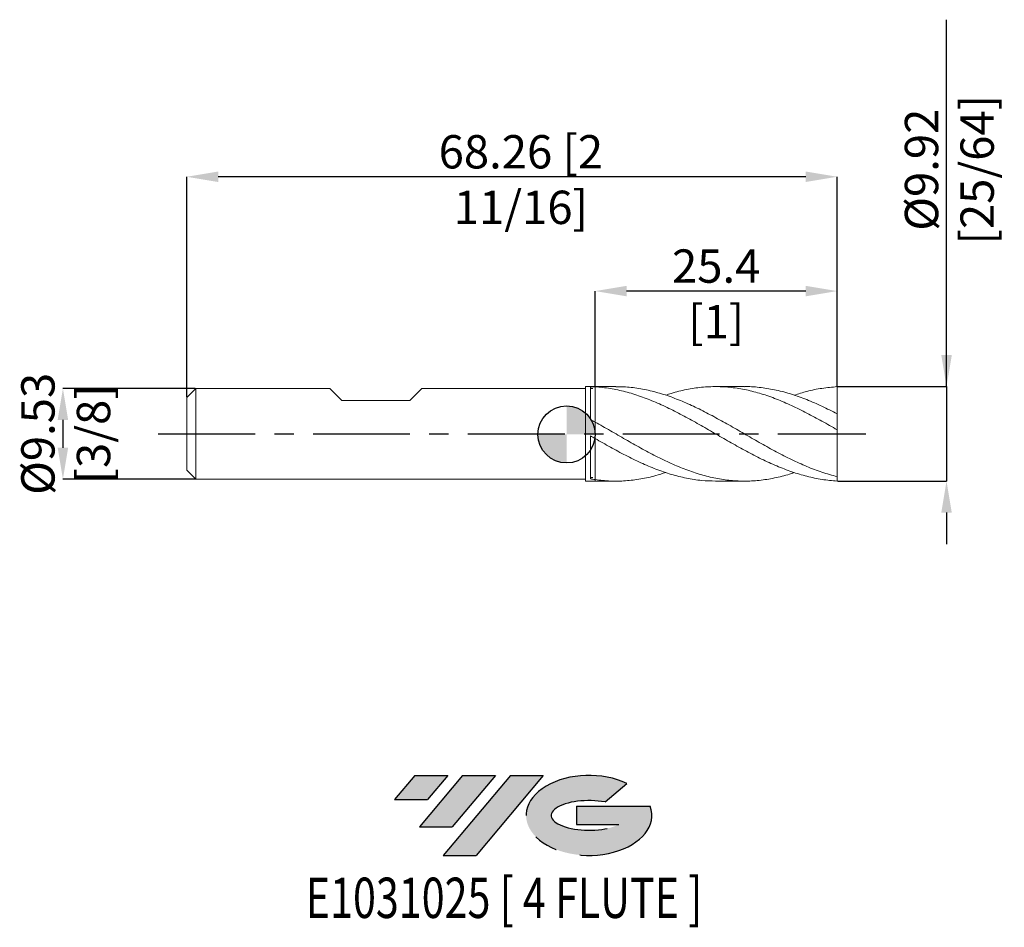
# Model space of a CAD drawing. Units: millimetres. Extents: x -57 to 46, y -52 to 44.
import ezdxf
from ezdxf.enums import TextEntityAlignment as Align

# ---------------------------------------------------------------- set-up
doc = ezdxf.new("R2010")
doc.units = ezdxf.units.MM
doc.header["$PDSIZE"] = -1
doc.linetypes.add('CENTERX2', pattern=[20.319999999999997, 12.7, -2.54, 2.54, -2.54])
for name, color, linetype in [('FORMAT', 2, 'Continuous'), ('중심선', 1, 'CENTERX2'), ('해칭선', 100, 'Continuous')]:
    doc.layers.add(name, color=color, linetype=linetype)
doc.layers.add('외형선', color=4, linetype='Continuous', lineweight=30)
doc.layers.add('치수문자_일반주서', color=7, linetype='Continuous', lineweight=15)
doc.styles.add('SLDTEXTSTYLE0', font='TXT', dxfattribs={"width": 0.75})
doc.dimstyles.new('SLDDIMSTYLE2', dxfattribs={"dimtxt": 3.5, "dimasz": 3.302, "dimexe": 0, "dimexo": 0.0625, "dimgap": 0.875, "dimtad": 1, "dimrnd": 1e-09, "dimzin": 12, "dimdsep": 46, "dimtxsty": 'SLDTEXTSTYLE0', "dimsah": 1, "dimcen": 0.09, "dimadec": 0, "dimazin": 3, "dimtfac": 1, "dimtmove": 0, "dimatfit": 0, "dimfxl": 1, "dimfrac": 2, "dimtolj": 1, "dimtzin": 12, "dimarcsym": 0})

# ---------------------------------------------------------------- blocks, each defined once
blk = doc.blocks.new('블럭10')
at = {"layer": '중심선'}
for p, q in [((2.268634060543552, 16.24717430164393), (0.1404042013395286, 13.71084872107135)), ((2.268634060543552, 16.24717430164393), (5.714909304380834, 16.24717430164393)), ((7.28139805157953, 16.24717430164393), (2.750260043222114, 10.84717430164391)), ((5.714909304380834, 16.24717430164393), (3.58671253028996, 13.71088815037384)), ((12.29416204261559, 16.24717430164393), (5.245725140726316, 7.84717430164391)), ((10.72767329541681, 16.24717430164393), (6.196535287059397, 10.84717430164391)), ((7.28139805157953, 16.24717430164393), (10.72767329541681, 16.24717430164393)), ((15.74043728645272, 16.24717430164393), (8.692000384563599, 7.84717430164391)), ((12.29416204261559, 16.24717430164393), (15.74043728645272, 16.24717430164393)), ((22.22332737316547, 13.45928029700563), (24.52862924686651, 15.39360700705356)), ((0.1404042013395286, 13.71084872107135), (3.58671253028996, 13.71088815037384)), ((19.22039502424796, 13.00717430171391), (19.22036997980202, 11.08717430171403)), ((19.22039502424796, 13.00717430171391), (26.96566020931264, 13.00717430171391)), ((2.750260043222114, 10.84717430164391), (6.196535287059397, 10.84717430164391)), ((19.22036997980202, 11.08717430171403), (23.66174974927406, 11.08717430171406)), ((5.245725140726316, 7.84717430164391), (8.692000384563599, 7.84717430164391))]:
    blk.add_line(p, q, dxfattribs=at)
for centre, major_axis, ratio, start_param, end_param in [((20.54032771741204, 12.0471743016438), (6.600054785286829, -1.261213355974178e-13), 0.636358354079598, 0.9219305317359503, 6.513795318482858), ((20.54032771746488, 12.04717430159265), (3.960054785062283, 1.540847449632565e-10), 0.3939339440162632, 1.131841032648279, 5.62031148352944)]:
    blk.add_ellipse(centre, major_axis=major_axis, ratio=ratio, start_param=start_param, end_param=end_param, dxfattribs=at)
at = {"layer": 'FORMAT', "color": 2, "style": 'SLDTEXTSTYLE0', "width": 0.75}
blk.add_attdef('AUTOATTR0', text='', height=4.233333333333333, dxfattribs=at).set_placement((4.408487351596664, -0.0412997538344756), align=Align.BOTTOM_LEFT)
blk = doc.blocks.new('_D')
at = {"layer": 'Defpoints', "color": 0}
for p in [(28.40000000000001, 5.018746160980808), (28.40000000000001, -4.90312883901919), (39.87883064131105, -4.903128839019147)]:
    blk.add_point(p, dxfattribs=at)
at = {"layer": '치수문자_일반주서', "color": 0, "lineweight": -2}
for p, q in [((39.87883064131101, 5.01874616098085), (39.87883064131088, 43.53993366098094)), ((39.878830641311, 8.32074616098085), (39.87883064131098, 11.62274616098085)), ((28.46250000000001, 5.018746160980808), (39.87883064131101, 5.01874616098085)), ((39.87883064131101, 5.01874616098085), (39.87883064131105, -4.903128839019146)), ((28.46250000000001, -4.90312883901919), (39.87883064131105, -4.903128839019146)), ((39.87883064131106, -8.205128839019146), (39.87883064131108, -11.50712883901915))]:
    blk.add_line(p, q, dxfattribs=at)
at = {"layer": '치수문자_일반주서', "color": 0}
for points in [[(39.32849730797766, 8.320746160980848), (40.42916397464433, 8.320746160980852), (39.87883064131101, 5.01874616098085)], [(40.4291639746444, -8.205128839019144), (39.32849730797773, -8.205128839019148), (39.87883064131105, -4.903128839019146)]]:
    blk.add_solid(points, dxfattribs=at)
at = {"layer": '치수문자_일반주서', "color": 0, "insert": (35.50383064131093, 27.78993366098092), "char_height": 3.5, "attachment_point": 2, "rotation": 90.0000000000002, "style": 'SLDTEXTSTYLE0'}
blk.add_mtext('\\A1;%%c9.92 [25/64]', dxfattribs=at)
blk = doc.blocks.new('_D_1')
at = {"layer": 'Defpoints', "color": 0}
for p in [(2.99999999999998, 15.04839550678295), (2.99999999999998, 4.994118165154881), (28.40000000000001, 5.018746160980808)]:
    blk.add_point(p, dxfattribs=at)
at = {"layer": '치수문자_일반주서', "color": 0, "lineweight": -2}
for p, q in [((2.99999999999998, 5.056618165154881), (2.99999999999998, 15.04839550678295)), ((25.09800000000001, 15.04839550678295), (6.30199999999998, 15.04839550678295)), ((28.40000000000001, 5.081246160980808), (28.40000000000001, 15.04839550678295))]:
    blk.add_line(p, q, dxfattribs=at)
at = {"layer": '치수문자_일반주서', "color": 0}
for points in [[(6.30199999999998, 15.59872884011628), (6.30199999999998, 14.49806217344961), (2.99999999999998, 15.04839550678295)], [(25.09800000000001, 14.49806217344961), (25.09800000000001, 15.59872884011628), (28.40000000000001, 15.04839550678295)]]:
    blk.add_solid(points, dxfattribs=at)
at = {"layer": '치수문자_일반주서', "color": 0, "insert": (15.69999999999996, 19.42339550678295), "char_height": 3.5, "attachment_point": 2, "style": 'SLDTEXTSTYLE0'}
blk.add_mtext('\\A1;25.4 [1]', dxfattribs=at)
blk = doc.blocks.new('_D_2')
at = {"layer": 'Defpoints', "color": 0}
for p in [(-39.8625, 27.04839550678292), (28.40000000000001, 5.018746160980808), (-39.8625, 3.867808660980806)]:
    blk.add_point(p, dxfattribs=at)
at = {"layer": '치수문자_일반주서', "color": 0, "lineweight": -2}
for p, q in [((-39.8625, 3.930308660980806), (-39.8625, 27.04839550678292)), ((25.09800000000001, 27.04839550678292), (-36.5605, 27.04839550678292)), ((28.40000000000001, 5.081246160980808), (28.40000000000001, 27.04839550678292))]:
    blk.add_line(p, q, dxfattribs=at)
at = {"layer": '치수문자_일반주서', "color": 0}
for points in [[(-36.5605, 27.59872884011626), (-36.5605, 26.49806217344959), (-39.8625, 27.04839550678292)], [(25.09800000000001, 26.49806217344959), (25.09800000000001, 27.59872884011626), (28.40000000000001, 27.04839550678292)]]:
    blk.add_solid(points, dxfattribs=at)
at = {"layer": '치수문자_일반주서', "color": 0, "insert": (-4.799106661783329, 31.42339550678292), "char_height": 3.5, "attachment_point": 2, "style": 'SLDTEXTSTYLE0'}
blk.add_mtext('\\A1;68.26 [2 11/16]', dxfattribs=at)
blk = doc.blocks.new('_D_3')
at = {"layer": 'Defpoints', "color": 0}
for p in [(-38.91000000000002, 4.820308660980802), (-52.8625, -4.704691339019256), (-38.91000000000002, -4.704691339019203)]:
    blk.add_point(p, dxfattribs=at)
at = {"layer": '치수문자_일반주서', "color": 0, "lineweight": -2}
for p, q in [((-38.97250000000002, 4.820308660980802), (-52.86250000000003, 4.820308660980752)), ((-52.86250000000002, 1.518308660980752), (-52.86250000000001, -1.402691339019254)), ((-38.97250000000002, -4.704691339019203), (-52.8625, -4.704691339019254))]:
    blk.add_line(p, q, dxfattribs=at)
at = {"layer": '치수문자_일반주서', "color": 0}
for points in [[(-52.31216666666668, 1.518308660980754), (-53.41283333333335, 1.51830866098075), (-52.86250000000003, 4.820308660980752)], [(-53.41283333333335, -1.402691339019256), (-52.31216666666668, -1.402691339019252), (-52.8625, -4.704691339019254)]]:
    blk.add_solid(points, dxfattribs=at)
at = {"layer": '치수문자_일반주서', "color": 0, "insert": (-57.23750000000002, 0.0578086609807842), "char_height": 3.5, "attachment_point": 2, "rotation": 90.00000000000021, "style": 'SLDTEXTSTYLE0'}
blk.add_mtext('\\A1;%%c9.53 [3/8]', dxfattribs=at)
blk = doc.blocks.new('SW_DOWELSYMBOL_0')
at = {"linetype": 'Continuous', "lineweight": 0}
h = blk.add_hatch(color=0, dxfattribs=at)
edge = h.paths.add_edge_path(flags=0)
edge.add_arc((0, 0), 2.999999999999999, 0, 90)
edge.add_line((0, 2.999999999999999), (0, 0))
edge.add_line((0, 0), (2.999999999999999, 0))
h = blk.add_hatch(color=0, dxfattribs=at)
edge = h.paths.add_edge_path(flags=0)
edge.add_arc((0, 0), 2.999999999999999, 180, 270.0000000000007)
edge.add_line((0, -2.999999999999999), (0, 0))
edge.add_line((0, 0), (-2.999999999999999, 0))
at = {"layer": '해칭선', "color": 0}
blk.add_circle((0, 0), 2.999999999999999, dxfattribs=at)

msp = doc.modelspace()

# ---------------------------------------------------------------- hatches: boundary and pattern name
at = {"layer": '중심선'}
for points in [[(-12.47545596349048, -35.7989250712761), (-15.92173120732776, -35.7989250712761), (-18.04996106653178, -38.3352506518487), (-14.60365273758135, -38.33521122254621)], [(-7.4626919724545, -35.7989250712761), (-10.90896721629178, -35.7989250712761), (-15.4401052246492, -41.19892507127612), (-11.99382998081192, -41.19892507127612)], [(-2.449927981418631, -35.7989250712761), (-5.896203225255747, -35.7989250712761), (-12.944640127145, -44.19892507127612), (-9.498364883307714, -44.19892507127612)]]:
    msp.add_hatch(color=256, dxfattribs=at).paths.add_polyline_path(points, flags=0)
h = msp.add_hatch(color=256, dxfattribs=at)
edge = h.paths.add_edge_path(flags=0)
edge.add_ellipse((2.349962449593568, -39.99892507132738), major_axis=(3.960054785062284, 1.540850780301639e-10), ratio=0.3939339440162633, start_angle=39.99803423149268, end_angle=342.90460819391564, ccw=False)
edge.add_line((4.032962105294163, -38.58681907591438), (6.338263978995201, -36.65249236586649))
edge.add_ellipse((2.349962449540721, -39.99892507127625), major_axis=(6.600054785286829, -1.249000902703301e-13), ratio=0.6363583540795982, start_angle=39.99873849337408, end_angle=368.4976242363724)
edge.add_line((8.77529494144133, -39.03892507120613), (1.030029756376644, -39.0389250712061))
edge.add_line((1.030029756376644, -39.0389250712061), (1.03000471193071, -40.95892507120602))
edge.add_line((1.03000471193071, -40.95892507120602), (5.471384481402747, -40.95892507120599))

# ---------------------------------------------------------------- linework, layer by layer
at = {"color": 1, "linetype": 'Continuous', "lineweight": 15}
for p, q in [((5.167542792831178, 5.018746160980802), (3, 5.018746160980802)), ((18.66476590344743, 5.018746160980802), (15.63992125576609, 5.018746160980802)), ((28.40000000000001, 2.15159512076104), (28.40000000000001, 5.018746160980808)), ((28.40000000000001, 0.4828684795542872), (28.40000000000001, 2.161043113173212)), ((26.54726379054132, 1.530742202557008), (26.51870273272844, 1.546168133706924)), ((28.40000000000001, -4.435219907592627), (28.40000000000001, 0.4828684795542871)), ((21.22749294511033, -1.400753473272811), (21.28217818406079, -1.430479650377398)), ((3, -4.903128839019202), (5.167542792831143, -4.903128839019202)), ((15.63992125576603, -4.903128839019202), (18.66476590344742, -4.903128839019202)), ((28.40000000000001, -4.90312883901919), (28.40000000000001, -4.435219907592627))]:
    msp.add_line(p, q, dxfattribs=at)
for points, knots in [([(28.40000000000002, -4.90312883901919), (27.87413707086453, -4.858762267375289), (27.34004973607701, -4.80426152337726), (26.5469048036902, -4.681792320619707), (26.28452655484492, -4.634296403699917), (25.75507567433008, -4.52582515364331), (25.48925622591646, -4.464902025146211), (24.69361557219713, -4.263203417179688), (24.16830941371286, -4.103823265376056), (23.37204742030463, -3.829826515886701), (23.10650494037704, -3.732797495928347), (22.57856441553423, -3.528645517373991), (22.31575818655606, -3.421491850050885), (21.78575547387298, -3.19699599924138), (21.51990072502356, -3.079823692551445), (20.98988575093147, -2.837129192849744), (20.7270630568702, -2.711830130096626), (19.93518629647267, -2.32415378337319), (19.40095555302452, -2.049561193421981), (18.34698896553285, -1.482077780434359), (17.81531257864566, -1.187095758729362), (17.02111267599903, -0.7371150588926516), (16.75872884489776, -0.5862246539945023), (16.22998481171332, -0.2822883498876398), (15.96427302815789, -0.1293629173942613), (15.1682112417328, 0.329356187745453), (14.64308586518698, 0.6342904990799069), (13.84703988534056, 1.085784708021561), (13.58132105583637, 1.235098926496205), (13.05253859996476, 1.529461637068275), (12.79016565645966, 1.674391749474697), (11.99601304932292, 2.102959411660922), (11.46422586851756, 2.379009175249343), (10.41036383277069, 2.900057625268066), (9.876136737580874, 3.146998804684687), (9.084192053956723, 3.48758468356775), (8.821402013382434, 3.596243723298345), (8.291411650255442, 3.803789022712296), (8.025556945953886, 3.90247671861237), (7.495529798606595, 4.088418858385015), (7.232690362792127, 4.175540193831563), (6.704795294096799, 4.338108258249672), (6.439263441937589, 4.413579202223311), (5.642996355361076, 4.621003797249578), (5.117671324922688, 4.733619455334909), (4.322057176904076, 4.862320989486342), (4.056234270765636, 4.898457105715906), (3.526752035601112, 4.956762238776133), (3.264362345331185, 4.978919613549903), (3.000000000000174, 4.994118165154799)], [0, 0, 0, 0, 0.0624999999999994, 0.0624999999999994, 0.0937499999999991, 0.0937499999999991, 0.1249999999999988, 0.1249999999999988, 0.187499999999997, 0.187499999999997, 0.2187499999999968, 0.2187499999999968, 0.2499999999999971, 0.2499999999999971, 0.2812499999999974, 0.2812499999999974, 0.3124999999999977, 0.3124999999999977, 0.3749999999999983, 0.3749999999999983, 0.4374999999999989, 0.4374999999999989, 0.4687499999999989, 0.4687499999999989, 0.499999999999999, 0.499999999999999, 0.562499999999999, 0.562499999999999, 0.5937499999999993, 0.5937499999999993, 0.6249999999999997, 0.6249999999999997, 0.6875000000000003, 0.6875000000000003, 0.750000000000001, 0.750000000000001, 0.781250000000001, 0.781250000000001, 0.8125000000000011, 0.8125000000000011, 0.8437500000000011, 0.8437500000000011, 0.8750000000000011, 0.8750000000000011, 0.9375000000000006, 0.9375000000000006, 0.9687500000000003, 0.9687500000000003, 1, 1, 1, 1]), ([(5.167542792831178, 4.999102630524665), (5.506712872503425, 5.000128286468611), (6.376639040292361, 5.002758957622299), (7.777555270283834, 4.814357267512227), (9.370824557108334, 4.462997334140094), (10.95546153537815, 3.956902930467055), (12.53018883949366, 3.324796187345985), (14.09444954186116, 2.587891306257658), (15.65830661962878, 1.76753714140355), (17.23329458848574, 0.884561731524708), (18.81992924159967, -0.0325004256757801), (20.41749282061885, -0.952440402902422), (22.01420066620752, -1.837767017609683), (23.61015055877328, -2.658430775608892), (25.20603000903758, -3.382616673585721), (26.80255988574822, -3.999553433721519), (27.8673891186516, -4.289962065027977), (28.40000000000001, -4.435219907592627)], [0, 0, 0, 0, 0.0438010814554044, 0.1123439513660274, 0.1809176527416053, 0.2495447679044667, 0.3169208663276609, 0.3842469381168814, 0.4515579889632588, 0.5188891507199869, 0.5876426889019655, 0.6564171123994137, 0.7251386190252873, 0.7938310368468721, 0.8625210001765304, 0.9312351605306466, 0.9999999999999999, 0.9999999999999999, 0.9999999999999999, 0.9999999999999999]), ([(28.40000000000001, 0.4828684795542872), (27.8685489625028, 0.7869739635458164), (26.80604551637736, 1.394956829189083), (25.21301239070014, 2.257534673170303), (23.62062827442659, 3.045592638808888), (22.02814548550642, 3.730977430618255), (20.44432393906964, 4.287335989835847), (18.86915039082882, 4.697929592773635), (17.30396421003687, 4.952997609163028), (15.73976451339251, 5.0454952938069), (14.16527920669254, 4.974970609225041), (12.57957639906846, 4.728311728421728), (11.32196481911557, 4.433194094035299), (10.59644750394817, 4.177669471672668), (10.40344867285519, 4.109695968628039)], [0, 0, 0, 0, 0.0885782632862636, 0.1770900861096816, 0.2655707492816229, 0.3540557563454169, 0.4425805797633787, 0.5296005770604956, 0.6165726315961151, 0.7034836442759793, 0.79037883206923, 0.879076208329366, 0.9678324004736155, 1, 1, 1, 1]), ([(18.66476590344743, 5.011254563908799), (18.71644177416673, 5.013701752850335), (19.30076434186472, 5.041373230970709), (20.41750697479314, 4.932944575460191), (22.01419687672107, 4.676142578788442), (23.61015157357861, 4.242988021800512), (25.2060297383271, 3.669141098555192), (26.80255995349403, 2.974753128171018), (27.8673891412391, 2.432346434270165), (28.40000000000001, 2.161043113173211)], [0, 0, 0, 0, 0.0159232168737938, 0.1800510536193343, 0.3440526060397255, 0.5079847390120336, 0.6719110144223338, 0.8358950352135182, 0.9999999999999999, 0.9999999999999999, 0.9999999999999999, 0.9999999999999999]), ([(28.40000000000002, 5.018746160980808), (27.86854900708441, 4.957055854313642), (26.80604565008883, 4.870194616662411), (25.30655341588688, 4.562565125045651), (24.33845190245344, 4.254571429583904), (23.90126289076817, 4.115483268419217)], [0, 0, 0, 0, 0.3543461267443621, 0.7084264668296159, 1, 1, 1, 1]), ([(3.000000000000007, 1.296414560072342), (3.530964259604597, 0.9954501811371046), (4.59270577038543, 0.3936274245171425), (6.185071443721294, -0.5322521458927146), (7.777557470623272, -1.434838391003552), (9.370823966578413, -2.287259063906324), (10.95546169032624, -3.054115788540032), (12.53018879881084, -3.712046771141333), (14.09444955096953, -4.241384587213767), (15.65830662385369, -4.628436292119455), (17.23329456225283, -4.86235799686087), (18.81992934469653, -4.930389709345068), (20.41749243536078, -4.830481556111417), (22.01420210263839, -4.549946119689859), (23.17528314814531, -4.2637283678575), (23.80423099467449, -4.035132868594868), (23.90126289076818, -3.999865946457617)], [0, 0, 0, 0, 0.076210303418662, 0.1523937651642564, 0.2285809543976866, 0.3048024136092769, 0.3810832436398122, 0.4559735359061207, 0.5308082222628102, 0.6056262124494045, 0.6804665564378538, 0.7568879089544407, 0.8333324760443881, 0.9097182246501729, 0.9860716402906207, 1, 1, 1, 1]), ([(15.63992125576604, -4.898229289318732), (15.15197565462079, -4.886302456958255), (14.13202243605722, -4.861371786357298), (12.5795743095468, -4.61606746426812), (10.98230474512322, -4.217051743173096), (9.384730780430113, -3.667212124636743), (7.788015947615007, -2.989969594577921), (6.192056237511891, -2.207340165857819), (4.596198516130861, -1.348001025752892), (3.532127940917241, -0.7399697246926505), (3.000000000000174, -0.4359011301998821)], [0, 0, 0, 0, 0.115824926752679, 0.2421089698400996, 0.3684767528075119, 0.4948847505229985, 0.6211955389429784, 0.7474523696499779, 0.8737041943908044, 1, 1, 1, 1]), ([(3.000000000000014, -4.746018595035166), (3.530964271524979, -4.806551858497715), (4.592705806142341, -4.927597065286365), (6.185071300749465, -4.895635680972582), (7.777558006905089, -4.700093386183545), (9.183636930258674, -4.399296121011247), (10.05911544374501, -4.108465020039095), (10.40344867285513, -3.99407864666644)], [0, 0, 0, 0, 0.2151523064520406, 0.4302288351206255, 0.6453158870067962, 0.8604996878168324, 1, 1, 1, 1])]:
    msp.add_open_spline(points, degree=3, knots=knots, dxfattribs=at)
at = {"layer": '외형선', "linetype": 'Continuous', "lineweight": 15}
for p, q in [((-38.91, 4.820308660980801), (-39.8625, 3.867808660980806)), ((-38.91, 0.0578086609807997), (-38.91, 4.820308660980802)), ((-24.85745000000014, 4.820308660980802), (-38.91, 4.820308660980802)), ((-23.58745000000014, 3.550308660980805), (-24.85745000000011, 4.820308660980786)), ((-16.45005, 3.550308660980805), (-15.18004999999991, 4.820308660980786)), ((2, 4.820308660980802), (-15.18004999999989, 4.820308660980802)), ((3, 5.0187461609808), (2, 5.0187461609808)), ((2, 0.0578086609807997), (2, 5.018746160980796)), ((2.500054176791914, 1.573377711133558), (2.500054176791921, 5.014464041341477)), ((2.713271937713707, 4.820308660980802), (2.500054176791921, 4.820308660980802)), ((-39.8625, 0.0578086609807997), (-39.8625, 3.86780866098081)), ((-23.58745000000014, 3.550308660980805), (-16.45005, 3.550308660980805)), ((2.999999999999994, -0.4359011302003152), (3.000000000000007, 1.296414560072344)), ((-39.8625, -3.752191339019214), (-39.8625, 0.0578086609807997)), ((-38.91, -4.704691339019204), (-38.91, 0.0578086609807997)), ((2, -4.903128839019187), (2, 0.0578086609807997)), ((2.500054176791914, -4.665955868832818), (2.500054176791921, -0.1482697688652117)), ((-39.8625, -3.752191339019206), (-38.91, -4.704691339019202)), ((-38.91, -4.704691339019204), (2, -4.704691339019204)), ((2, -4.9031288390192), (3, -4.9031288390192)), ((3, -4.903128839019202), (3.000000000000007, -4.746018595035165))]:
    msp.add_line(p, q, dxfattribs=at)
for points in [[(3, 4.994118165154808), (2.833742857685442, 5.003676514903849), (2.666953841441608, 5.010467366732613), (2.500054176791921, 5.014462805450926)], [(2.500054176791921, 4.882044002730259), (2.580203160123679, 4.859269854818403), (2.660381116185368, 4.836024212477434), (2.740578832126921, 4.812313614434282)], [(2.740578832126928, 4.812313614434269), (2.660460704467867, 4.814882583049907), (2.580270182320582, 4.816833628778517), (2.500054176791921, 4.818164853497033)], [(2.999999999999994, 1.296414560072341), (2.833742857685442, 1.389417903062896), (2.666953841441608, 1.48182338689787), (2.500054176791921, 1.573394196827503)], [(3, -0.4359011301997858), (2.833742857685442, -0.3403328964858648), (2.666953841441608, -0.2443850066806029), (2.500054176791921, -0.1482994926991931)], [(2.740578832126949, -4.530916990375848), (2.660460704467888, -4.519044952982305), (2.580270182320582, -4.506572216642605), (2.500054176791921, -4.493505358019814)], [(2.740578832126935, -4.53091699037585), (2.660193529965824, -4.538305232630128), (2.580012630331298, -4.544695516070403), (2.500054176791921, -4.55005855339772)], [(2.999999999999994, -4.746018595035162), (2.833742857685442, -4.722038863224641), (2.666953841441608, -4.695330441633931), (2.500054176791921, -4.665950579543475)]]:
    msp.add_open_spline(points, degree=3, dxfattribs=at)
for points, knots in [([(2.999999999999994, 4.994118165156069), (2.999999999999987, 4.838364871317197), (2.999999999999965, 4.522283186387988), (2.999999999999965, 4.022362896622229), (3.000000000000021, 3.515684125575403), (2.999999999999987, 3.022609750336178), (3.000000000000049, 2.548451527627859), (2.999999999999931, 2.113012908161878), (3.000000000000042, 1.72807520691358), (2.999999999999965, 1.469994342347412), (2.999999999999994, 1.364392036315274), (2.999999999999987, 1.344000709191889)], [0, 0, 0, 0, 0.1201318215885521, 0.2437923953030897, 0.3631952798071579, 0.4860608560507697, 0.6054637405548393, 0.7283293167984535, 0.8477322013025227, 0.9705977775461356, 1, 1, 1, 1]), ([(3, 1.344000709191889), (2.999999999999994, 1.431823986694263), (2.99999999999998, 1.616725584880846), (3.000000000000007, 1.97927959460111), (3, 2.398808568773139), (3, 2.86121127730211), (3.000000000000028, 3.350086979663071), (3.000000000000007, 3.852118864740354), (3.000000000000028, 4.412452129514579), (3, 4.782423119685412), (2.99999999999998, 4.994118165154881)], [0, 0, 0, 0, 0.1097604307279667, 0.2310876983462617, 0.3524149659645568, 0.4737422335828469, 0.595069501201137, 0.7163967688194363, 0.8377240364377355, 1, 1, 1, 1]), ([(2.999999999999994, -4.746018595035162), (2.99999999999998, -4.624137454569329), (2.999999999999994, -4.380375173637663), (2.99999999999998, -3.956815069697494), (2.999999999999994, -3.489398825416158), (2.99999999999998, -2.985510242015285), (3, -2.487263039682774), (3.000000000000049, -2.0079108858951), (2.999999999999987, -1.562681667677813), (2.99999999999998, -1.160815809555477), (3, -0.8224034181292159), (2.999999999999987, -0.5928143157567853), (3, -0.5062081739469311), (3, -0.48348727931986)], [0, 0, 0, 0, 0.0834293148871465, 0.1668586297742933, 0.266568551091772, 0.3662784724092509, 0.4659883937267296, 0.5656983150442083, 0.6654082363616869, 0.7651181576791655, 0.8648280789966445, 0.9645380003141236, 1, 1, 1, 1]), ([(2.999999999999973, -0.4834972793198598), (2.999999999999973, -0.5614736425332552), (2.999999999999965, -0.7169717368557171), (3.000000000000021, -1.042452063075298), (2.99999999999998, -1.421882643072265), (2.999999999999959, -1.856257546953055), (3.000000000000028, -2.323508251129264), (3.000000000000021, -2.819271534964874), (2.999999999999973, -3.32074069147321), (3.000000000000042, -3.821698688800557), (2.999999999999973, -4.305112233059657), (2.999999999999994, -4.599801328584069), (3.000000000000014, -4.746018595035166)], [0, 0, 0, 0, 0.099244283641937, 0.1979099350464194, 0.2994368970257176, 0.3981025484302004, 0.4996295104094991, 0.5982951618139822, 0.6998221237932816, 0.7984877751977639, 0.9000147371770624, 1, 1, 1, 1])]:
    msp.add_open_spline(points, degree=3, knots=knots, dxfattribs=at)
at = {"layer": '중심선', "ltscale": 0.8}
msp.add_line((-42.8625, 0.0578086609807997), (31.40000000000001, 0.0578086609808087), dxfattribs=at)
at = {"layer": '해칭선'}
msp.add_circle((0, 0), 2.999999999999999, dxfattribs=at)

# ---------------------------------------------------------------- block references
at = {"color": 7, "linetype": 'Continuous'}
ref = msp.add_blockref('블럭10', (-18.19036526787131, -52.04609937292005), dxfattribs=at)
ref.add_attrib('AUTOATTR0', 'E1031025 [ 4 FLUTE ]', dxfattribs={"layer": 'FORMAT', "color": 2, "height": 4.233333333333333, "style": 'SLDTEXTSTYLE0', "width": 0.75}).set_placement((-27.3716605566126, -52.08739912675453), align=Align.BOTTOM_LEFT)
at = {"layer": '해칭선'}
msp.add_blockref('SW_DOWELSYMBOL_0', (0, 0), dxfattribs=at)

# ---------------------------------------------------------------- dimensions: what is measured, and where the dimension line sits
at = {"layer": '치수문자_일반주서'}
for base, p1, p2, picture, middle in [((39.87883064131105, -4.903128839019146), (28.40000000000001, 5.018746160980808), (28.40000000000001, -4.90312883901919), '_D', (39.87883064131093, 27.78993366098094)), ((-52.8625, -4.704691339019254), (-38.91000000000002, 4.820308660980802), (-38.91000000000002, -4.704691339019203), '_D_3', (-52.86250000000002, 0.0578086609808005))]:
    dim = msp.add_linear_dim(base=base, p1=p1, p2=p2, angle=90.0000000000002, text='%%c<>', dimstyle='SLDDIMSTYLE2', dxfattribs=at)
    dim.commit()
    dim.dimension.update_dxf_attribs({"geometry": picture, "text_midpoint": middle, "dimtype": 160})
for base, p2, angle, picture, middle in [((-39.8625, 27.04839550678292), (-39.8625, 3.867808660980806), 6e-15, '_D_2', (-4.799106661783329, 27.04839550678292)), ((2.99999999999998, 15.04839550678295), (2.99999999999998, 4.994118165154881), 1.282e-13, '_D_1', (15.69999999999996, 15.04839550678295))]:
    dim = msp.add_linear_dim(base=base, p1=(28.40000000000001, 5.018746160980808), p2=p2, angle=angle, dimstyle='SLDDIMSTYLE2', dxfattribs=at)
    dim.commit()
    dim.dimension.update_dxf_attribs({"geometry": picture, "text_midpoint": middle, "dimtype": 160})

doc.saveas('drawing.dxf')
